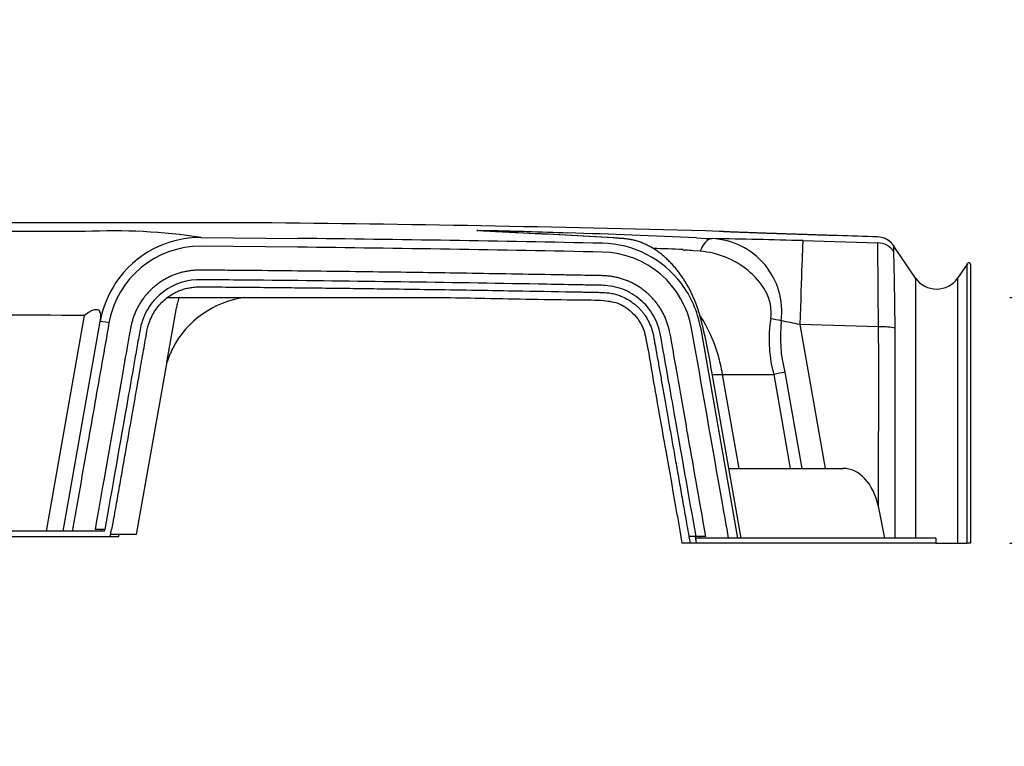
# Model space of a CAD drawing. Units: centimetres. Extents: x 19205 to 19520, y 9649 to 10092.
# Drawn here: x 19364 to 19393, y 9984 to 10006 of the extents above; entities that cross this region are included whole.
import ezdxf
from ezdxf.lldxf.tags import DXFTag

# ---------------------------------------------------------------- set-up
doc = ezdxf.new("R2010")
doc.units = ezdxf.units.CM
doc.layers.add('BETON-STOP', color=141, linetype='Continuous')
doc.layers.add('Contorno-Cupolex', color=3, linetype='Continuous')
doc.styles.add('Quote-Pontarolo', font='simplex.shx', dxfattribs={"width": 0.7})
tags = doc.linetypes.add('HIDDEN2', pattern=[4.7625, 3.175, -1.5875]).pattern_tags.tags
tags[6:7] = [DXFTag(74, 4), DXFTag(75, 0), DXFTag(340, '0'), DXFTag(46, 0.0), DXFTag(50, 0.0), DXFTag(44, 0.0), DXFTag(45, 0.0)]
tags[4:5] = [DXFTag(74, 4), DXFTag(75, 0), DXFTag(340, '0'), DXFTag(46, 0.0), DXFTag(50, 0.0), DXFTag(44, 0.0), DXFTag(45, 0.0)]
doc.dimstyles.new('Pontarolo-50', dxfattribs={"dimtxt": 12.5, "dimasz": 8, "dimexe": 7, "dimexo": 10, "dimgap": 6, "dimtad": 1, "dimzin": 12, "dimdsep": 46, "dimtxsty": 'Quote-Pontarolo', "dimblk": 'OBLIQUE', "dimcen": 0.09, "dimdle": 5, "dimclrd": 256, "dimclre": 256, "dimclrt": 256, "dimazin": 0, "dimtfac": 1, "dimtix": 1, "dimtofl": 0, "dimtmove": 1, "dimatfit": 2, "dimfxl": 7, "dimfxlon": 1, "dimtolj": 1, "dimtzin": 0, "dimlwd": -1, "dimlwe": -1, "dimarcsym": 0})

# ---------------------------------------------------------------- blocks, each defined once
blk = doc.blocks.new('Cupolex H9.5')
at = {"layer": 'Contorno-Cupolex', "linetype": 'Continuous'}
for p, q in [((19721.195, 10128.337), (19704.762, 10128.337)), ((19721.163, 10128.337), (19704.794, 10128.337)), ((19719.111, 10127.908), (19721.964, 10127.88)), ((19731.456, 10127.88), (19731.276, 10127.892)), ((19731.568, 10127.872), (19731.456, 10127.88)), ((19733.739, 10127.892), (19734.016, 10127.88)), ((19734.016, 10127.88), (19734.203, 10127.872)), ((19734.421, 10128.082), (19734.42, 10128.087)), ((19739.088, 10127.921), (19737.902, 10127.96)), ((19739.088, 10127.921), (19737.902, 10127.96)), ((19721.961, 10127.619), (19719.108, 10127.647)), ((19736.88, 10127.812), (19739.091, 10127.748)), ((19740.207, 10126.708), (19739.564, 10127.647)), ((19733.853, 10127.497), (19733.653, 10127.513)), ((19741.739, 10127.129), (19741.45, 10126.708)), ((19741.829, 10127.11), (19741.829, 10118.88)), ((19740.207, 10126.708), (19740.207, 10126.708)), ((19740.207, 10126.708), (19740.207, 10119.03)), ((19741.45, 10126.72), (19741.45, 10126.708)), ((19741.45, 10126.708), (19741.45, 10118.88)), ((19718.117, 10126.13), (19726.336, 10126.132)), ((19718.098, 10124.211), (19718.383, 10125.827)), ((19714.548, 10119.23), (19715.672, 10125.604)), ((19715.04, 10119.23), (19716.133, 10125.426)), ((19716.133, 10125.426), (19716.143, 10125.482)), ((19733.854, 10125.255), (19734.952, 10119.03)), ((19739.112, 10125.267), (19736.795, 10125.335)), ((19736.795, 10125.335), (19737.544, 10121.088)), ((19717.205, 10119.13), (19718.105, 10124.232)), ((19735.055, 10119.03), (19734.198, 10123.892)), ((19734.203, 10123.862), (19734.5, 10123.862)), ((19734.5, 10123.862), (19734.99, 10121.088)), ((19734.5, 10123.862), (19736.025, 10123.862)), ((19736.03, 10123.863), (19736.025, 10123.862)), ((19736.519, 10121.088), (19736.03, 10123.862)), ((19736.346, 10123.925), (19736.847, 10121.088)), ((19734.692, 10121.088), (19737.939, 10121.088)), ((19737.939, 10121.088), (19738.066, 10121.088)), ((19739.104, 10119.976), (19739.295, 10119.03)), ((19716.259, 10119.23), (19709.698, 10119.23)), ((19716.029, 10119.28), (19715.978, 10119.28)), ((19716.188, 10119.28), (19716.029, 10119.28)), ((19716.266, 10119.28), (19716.188, 10119.28)), ((19716.259, 10119.23), (19716.268, 10119.28)), ((19716.426, 10119.08), (19716.461, 10119.28)), ((19717.205, 10119.13), (19716.437, 10119.13)), ((19716.478, 10119.28), (19716.461, 10119.28)), ((19709.531, 10119.08), (19716.426, 10119.08)), ((19716.426, 10119.08), (19716.563, 10119.08)), ((19716.563, 10119.08), (19716.68, 10119.08)), ((19716.68, 10119.08), (19716.681, 10119.08)), ((19716.681, 10119.08), (19716.681, 10119.08)), ((19733.43, 10118.88), (19733.312, 10118.88)), ((19733.312, 10118.88), (19733.312, 10118.88)), ((19733.312, 10118.88), (19733.312, 10118.88)), ((19733.546, 10118.88), (19733.43, 10118.88)), ((19733.726, 10119.08), (19733.514, 10119.08)), ((19733.515, 10119.08), (19733.55, 10118.88)), ((19733.55, 10118.88), (19733.55, 10118.88)), ((19733.55, 10118.88), (19733.55, 10118.88)), ((19733.734, 10118.88), (19733.55, 10118.88)), ((19733.698, 10119.08), (19733.734, 10118.88)), ((19733.707, 10119.03), (19733.734, 10118.88)), ((19740.804, 10119.03), (19733.707, 10119.03)), ((19733.804, 10119.08), (19733.726, 10119.08)), ((19740.804, 10118.88), (19733.734, 10118.88)), ((19733.964, 10119.08), (19733.804, 10119.08)), ((19734.015, 10119.08), (19733.964, 10119.08)), ((19740.804, 10119.03), (19740.804, 10118.88)), ((19740.804, 10118.88), (19741.45, 10118.88)), ((19741.45, 10118.88), (19741.737, 10118.88)), ((19741.829, 10118.88), (19741.737, 10118.88))]:
    blk.add_line(p, q, dxfattribs=at)
for centre, radius, start, end in [((19721.163, 10125.337), 3, 89.3997, 90), ((19712.979, 9344.13), 784.25, 88.433359, 89.399724), ((19712.979, 9347.911), 780.176, 89.801448, 90.198552), ((19716.495, 10110.282), 17.819, 81.5556, 92.6136), ((19719.089, 10124.906), 3.002, 89.5731, 146.2649), ((19709.551, 9074.354), 1053.599, 88.835718, 89.324977), ((19714.397, 9840.165), 288.222, 86.63717, 87.20202), ((19731.251, 10127.284), 0.608, 85.0852, 87.6394), ((19729.53, 10098.918), 29.027, 86.134, 86.4979), ((19729.802, 10102.26), 25.674, 85.9745, 86.2309), ((19734.1, 10125.715), 2.16, 352.7856, 87.2679), ((19730.956, 9924.542), 203.356, 88.33057, 89.0852), ((19734.338, 10125.088), 3, 84.9124, 88.4334), ((19734.339, 10125.083), 3, 86.0983, 88.4334), ((19712.979, 9343.073), 785.282, 88.094738, 88.181281), ((19719.086, 10124.91), 2.737, 89.539, 169.9477), ((19709.281, 9058.197), 1069.498, 88.838781, 89.320696), ((19730.899, 10124.735), 3.001, 37.0443, 88.8352), ((19427.336, 10123.941), 311.779, 0.24383, 0.69966), ((19739.115, 10127.362), 0.538, 33.7564, 45.3373), ((19710.385, 10127.048), 29.185, 1.1769, 1.2022), ((19554.085, 10122.927), 185.539, 1.45778, 1.45935), ((19733.196, 10127.301), 6.375, 1.6684, 2.8592), ((19730.902, 10124.739), 2.736, 10.0315, 88.8842), ((19733.326, 10127.555), 0.0206, 316.2584, 336.0335), ((19733.395, 10127.676), 0.145, 248.15, 275.7476), ((19728.043, 10055.672), 72.06, 85.53484, 85.7294), ((19513.304, 10122.543), 226.318, 0.68012, 1.2518), ((19741.779, 10127.111), 0.05, 359.9385, 141.1626), ((19740.829, 10127.139), 0.757, 214.7456, 325.2544), ((19719.089, 10124.906), 3.002, 146.2649, 170.0159), ((19730.899, 10124.735), 3.001, 9.9886, 37.0443), ((19720.764, 10123.355), 2.8, 97.6622, 152.7765), ((19721.16, 10125.337), 2.82, 163.6503, 169.9985), ((19712.979, 9348.417), 777.192, 89.801448, 90.198552), ((19717.008, 10121.184), 17.403, 8.9487, 14.2696), ((19739.786, 10124.893), 3.903, 171.0115, 194.0345), ((19740.534, 10124.974), 4.317, 173.7555, 194.0693), ((19733.393, 10109.55), 16.147, 77.8381, 79.8357), ((15714.328, 10121.834), 4025.28, 359.96009, 0.048329), ((19720.764, 10123.355), 2.8, 152.7765, 162.2072), ((19736.366, 10124.01), 0.372, 189.8481, 203.4629), ((19737.064, 10119.466), 4.516, 99.1482, 103.2468), ((19733.576, 10086.925), 31.955, 90.0485, 90.2617)]:
    blk.add_arc(centre, radius, start, end, dxfattribs=at)
at = {"layer": 'Contorno-Cupolex', "linetype": 'HIDDEN2'}
blk.add_arc((19554.085, 10122.927), 185.539, 1.4619, 1.46192, dxfattribs=at)
at = {"layer": 'Contorno-Cupolex', "linetype": 'Continuous'}
for centre, major_axis, ratio, start_param, end_param in [((19715.672, 10125.083), (0, 2.999), 1, -0.003449, 0), ((19719.107, 10127.308), (0, 0.6), 1, -0.007825, -0.003845), ((19721.957, 10127.28), (0, 0.6), 1, -0.011464, -0.011025), ((20013.358, 9599.238), (-416.537, 490.453), 0.476795, -0.427543, -0.420177), ((19499.215, 9599.238), (493.206, 413.273), 0.669989, 0.631695, 0.639061), ((19731.437, 10127.081), (-0.053, -0.798), 0.849215, 3.142403, 3.192416), ((19731.549, 10127.073), (-0.056, -0.798), 0.863595, 3.145536, 3.194887), ((19734.181, 10127.073), (0.032, 0.799), 0.502966, 0.02722, 1.031931), ((19737.807, 10124.961), (-0.095, -2.998), 0.005596, 3.133761, 3.141663), ((19739.068, 10127.322), (0.573, 0.178), 0.999966, 0.481164, 1.237123), ((19739.068, 10127.322), (0.574, 0.176), 0.999966, 0.480558, 0.795726), ((19499.052, 9599.435), (492.702, 412.848), 0.66999, 0.631683, 0.633408), ((19736.795, 10124.814), (0.086, 2.999), 0.005052, 0.021458, 1.396336), ((19739.074, 10127.148), (-0.599, 0.034), 0.999795, 3.798857, 4.739735), ((19716.724, 10125.322), (0.591, -0.104), 0.013871, 2.1712, 3.141593), ((19736.104, 10125.283), (-0.783, 0.162), 0.233399, 4.583377, 4.983122), ((19739.112, 10125.163), (0.6, 0.009), 0.173629, 0.597726, 1.568179), ((19738.084, 10119.588), (-0.037, 1.5), 0.706891, 4.956746, 6.265743)]:
    blk.add_ellipse(centre, major_axis=major_axis, ratio=ratio, start_param=start_param, end_param=end_param, dxfattribs=at)
for points, knots in [([(19728.444, 10128.044), (19728.151, 10128.058), (19727.874, 10128.072), (19727.638, 10128.085), (19727.52, 10128.092), (19727.411, 10128.098), (19727.333, 10128.104), (19727.294, 10128.107), (19727.262, 10128.11), (19727.253, 10128.112), (19727.244, 10128.115), (19727.26, 10128.117), (19727.349, 10128.117), (19727.439, 10128.117), (19727.577, 10128.114), (19727.699, 10128.112), (19727.822, 10128.109), (19727.94, 10128.107), (19728.057, 10128.104), (19728.29, 10128.098), (19728.507, 10128.091), (19728.72, 10128.085), (19729.146, 10128.072), (19729.55, 10128.058), (19729.942, 10128.044)], [0, 0, 0, 0, 0.25, 0.25, 0.25, 0.375, 0.375, 0.375, 0.4375, 0.4375, 0.4375, 0.5, 0.5, 0.5, 0.5625, 0.5625, 0.5625, 0.625, 0.625, 0.625, 0.75, 0.75, 0.75, 1, 1, 1, 1]), ([(19728.465, 10128.043), (19728.44, 10128.045), (19728.419, 10128.046), (19728.398, 10128.047), (19728.336, 10128.05), (19728.272, 10128.053), (19728.21, 10128.056), (19728.155, 10128.059), (19728.101, 10128.062), (19728.047, 10128.064), (19727.999, 10128.067), (19727.951, 10128.069), (19727.904, 10128.072), (19727.863, 10128.074), (19727.824, 10128.076), (19727.785, 10128.078), (19727.751, 10128.08), (19727.717, 10128.081), (19727.684, 10128.083), (19727.654, 10128.085), (19727.624, 10128.087), (19727.596, 10128.088), (19727.57, 10128.09), (19727.545, 10128.091), (19727.52, 10128.093), (19727.5, 10128.094), (19727.479, 10128.095), (19727.46, 10128.096), (19727.445, 10128.097), (19727.431, 10128.098), (19727.418, 10128.099), (19727.406, 10128.1), (19727.396, 10128.101), (19727.386, 10128.101), (19727.378, 10128.102), (19727.371, 10128.102), (19727.365, 10128.103), (19727.36, 10128.103), (19727.355, 10128.104), (19727.352, 10128.104), (19727.349, 10128.104), (19727.348, 10128.104), (19727.347, 10128.105), (19727.347, 10128.105), (19727.346, 10128.105), (19727.346, 10128.105)], [0, 0, 0, 0, 0.0431324, 0.0431324, 0.0431324, 0.1652129, 0.1652129, 0.1652129, 0.2749731, 0.2749731, 0.2749731, 0.3747259, 0.3747259, 0.3747259, 0.4604383, 0.4604383, 0.4604383, 0.537844, 0.537844, 0.537844, 0.6088925, 0.6088925, 0.6088925, 0.6748109, 0.6748109, 0.6748109, 0.7314306, 0.7314306, 0.7314306, 0.7762465, 0.7762465, 0.7762465, 0.8149116, 0.8149116, 0.8149116, 0.8479302, 0.8479302, 0.8479302, 0.875774, 0.875774, 0.875774, 0.8985027, 0.8985027, 0.8985027, 0.9053873, 0.9053873, 0.9053873, 0.9053873]), ([(19733.874, 10125.474), (19733.87, 10125.491), (19733.866, 10125.506), (19733.862, 10125.52), (19733.854, 10125.554), (19733.844, 10125.589), (19733.834, 10125.624), (19733.824, 10125.66), (19733.814, 10125.694), (19733.803, 10125.729), (19733.792, 10125.764), (19733.78, 10125.799), (19733.768, 10125.833), (19733.756, 10125.869), (19733.743, 10125.904), (19733.73, 10125.939), (19733.717, 10125.974), (19733.703, 10126.009), (19733.689, 10126.044), (19733.674, 10126.079), (19733.659, 10126.115), (19733.644, 10126.149), (19733.629, 10126.184), (19733.613, 10126.218), (19733.597, 10126.252), (19733.58, 10126.285), (19733.564, 10126.319), (19733.547, 10126.351), (19733.528, 10126.388), (19733.509, 10126.424), (19733.489, 10126.459), (19733.469, 10126.495), (19733.448, 10126.531), (19733.427, 10126.566), (19733.406, 10126.601), (19733.384, 10126.637), (19733.361, 10126.671), (19733.338, 10126.706), (19733.315, 10126.741), (19733.291, 10126.775), (19733.266, 10126.81), (19733.241, 10126.844), (19733.216, 10126.878), (19733.19, 10126.913), (19733.163, 10126.946), (19733.136, 10126.979), (19733.108, 10127.013), (19733.079, 10127.047), (19733.05, 10127.079), (19733.021, 10127.112), (19732.99, 10127.145), (19732.96, 10127.176), (19732.927, 10127.209), (19732.895, 10127.241), (19732.862, 10127.272), (19732.826, 10127.305), (19732.791, 10127.337), (19732.755, 10127.367), (19732.72, 10127.397), (19732.684, 10127.425), (19732.648, 10127.452), (19732.612, 10127.479), (19732.576, 10127.505), (19732.539, 10127.53), (19732.502, 10127.555), (19732.465, 10127.578), (19732.428, 10127.601), (19732.39, 10127.623), (19732.352, 10127.644), (19732.314, 10127.663), (19732.276, 10127.683), (19732.238, 10127.701), (19732.199, 10127.718), (19732.16, 10127.735), (19732.122, 10127.751), (19732.083, 10127.765), (19732.044, 10127.779), (19732.005, 10127.792), (19731.966, 10127.804), (19731.927, 10127.815), (19731.889, 10127.825), (19731.85, 10127.834), (19731.811, 10127.842), (19731.773, 10127.849), (19731.734, 10127.855), (19731.695, 10127.861), (19731.656, 10127.867), (19731.619, 10127.869), (19731.614, 10127.869), (19731.608, 10127.869), (19731.602, 10127.869)], [0, 0, 0, 0, 0.011765, 0.011765, 0.011765, 0.037978, 0.037978, 0.037978, 0.064381, 0.064381, 0.064381, 0.091107, 0.091107, 0.091107, 0.118264, 0.118264, 0.118264, 0.145949, 0.145949, 0.145949, 0.174252, 0.174252, 0.174252, 0.202598, 0.202598, 0.202598, 0.230768, 0.230768, 0.230768, 0.262299, 0.262299, 0.262299, 0.294598, 0.294598, 0.294598, 0.327827, 0.327827, 0.327827, 0.362095, 0.362095, 0.362095, 0.397499, 0.397499, 0.397499, 0.434122, 0.434122, 0.434122, 0.472025, 0.472025, 0.472025, 0.511234, 0.511234, 0.511234, 0.552139, 0.552139, 0.552139, 0.595267, 0.595267, 0.595267, 0.636807, 0.636807, 0.636807, 0.678299, 0.678299, 0.678299, 0.71963, 0.71963, 0.71963, 0.760668, 0.760668, 0.760668, 0.80128, 0.80128, 0.80128, 0.84134, 0.84134, 0.84134, 0.880746, 0.880746, 0.880746, 0.919424, 0.919424, 0.919424, 0.95734, 0.95734, 0.95734, 0.994492, 0.994492, 0.994492, 1, 1, 1, 1]), ([(19737.902, 10127.96), (19736.987, 10127.989), (19736.085, 10128.019), (19735.44, 10128.041), (19734.795, 10128.064), (19734.421, 10128.079), (19734.421, 10128.082)], [0, 0, 0, 0, 0.5, 0.5, 0.5, 1, 1, 1, 1]), ([(19737.902, 10127.96), (19737.896, 10127.96), (19737.891, 10127.96), (19737.886, 10127.96), (19737.833, 10127.962), (19737.776, 10127.964), (19737.721, 10127.966), (19737.665, 10127.967), (19737.611, 10127.969), (19737.556, 10127.971), (19737.502, 10127.973), (19737.447, 10127.974), (19737.393, 10127.976), (19737.338, 10127.978), (19737.284, 10127.98), (19737.23, 10127.981), (19737.177, 10127.983), (19737.123, 10127.985), (19737.07, 10127.987), (19737.017, 10127.988), (19736.965, 10127.99), (19736.914, 10127.992), (19736.862, 10127.993), (19736.81, 10127.995), (19736.759, 10127.997), (19736.708, 10127.998), (19736.658, 10128), (19736.607, 10128.002), (19736.557, 10128.003), (19736.507, 10128.005), (19736.458, 10128.007), (19736.409, 10128.008), (19736.36, 10128.01), (19736.312, 10128.012), (19736.263, 10128.013), (19736.216, 10128.015), (19736.169, 10128.016), (19736.122, 10128.018), (19736.075, 10128.02), (19736.03, 10128.021), (19735.984, 10128.023), (19735.94, 10128.024), (19735.896, 10128.026), (19735.852, 10128.027), (19735.808, 10128.029), (19735.766, 10128.03), (19735.724, 10128.032), (19735.682, 10128.033), (19735.642, 10128.034), (19735.601, 10128.036), (19735.562, 10128.037), (19735.523, 10128.039), (19735.485, 10128.04), (19735.447, 10128.041), (19735.411, 10128.042), (19735.375, 10128.044), (19735.339, 10128.045), (19735.305, 10128.046), (19735.27, 10128.047), (19735.237, 10128.049), (19735.204, 10128.05), (19735.172, 10128.051), (19735.14, 10128.052), (19735.109, 10128.053), (19735.078, 10128.054), (19735.048, 10128.056), (19735.02, 10128.057), (19734.991, 10128.058), (19734.963, 10128.059), (19734.936, 10128.06), (19734.909, 10128.061), (19734.884, 10128.062), (19734.859, 10128.063), (19734.835, 10128.064), (19734.812, 10128.064), (19734.79, 10128.065), (19734.768, 10128.066), (19734.747, 10128.067), (19734.728, 10128.068), (19734.708, 10128.069), (19734.69, 10128.069), (19734.674, 10128.07), (19734.657, 10128.071), (19734.642, 10128.071), (19734.628, 10128.072), (19734.615, 10128.072), (19734.602, 10128.073), (19734.592, 10128.073), (19734.583, 10128.074), (19734.575, 10128.074), (19734.568, 10128.074), (19734.561, 10128.075), (19734.556, 10128.075), (19734.552, 10128.075), (19734.548, 10128.075), (19734.545, 10128.076), (19734.543, 10128.076), (19734.542, 10128.076), (19734.541, 10128.076), (19734.541, 10128.076)], [0, 0, 0, 0, 0.0023861, 0.0023861, 0.0023861, 0.0267764, 0.0267764, 0.0267764, 0.0511247, 0.0511247, 0.0511247, 0.075436, 0.075436, 0.075436, 0.0997178, 0.0997178, 0.0997178, 0.1239487, 0.1239487, 0.1239487, 0.147794, 0.147794, 0.147794, 0.1716435, 0.1716435, 0.1716435, 0.1955443, 0.1955443, 0.1955443, 0.2194769, 0.2194769, 0.2194769, 0.2434175, 0.2434175, 0.2434175, 0.2673378, 0.2673378, 0.2673378, 0.2912145, 0.2912145, 0.2912145, 0.3150245, 0.3150245, 0.3150245, 0.3387459, 0.3387459, 0.3387459, 0.3623586, 0.3623586, 0.3623586, 0.3858444, 0.3858444, 0.3858444, 0.4091895, 0.4091895, 0.4091895, 0.4322701, 0.4322701, 0.4322701, 0.45543, 0.45543, 0.45543, 0.4787509, 0.4787509, 0.4787509, 0.5021902, 0.5021902, 0.5021902, 0.5256968, 0.5256968, 0.5256968, 0.5491987, 0.5491987, 0.5491987, 0.5726038, 0.5726038, 0.5726038, 0.595814, 0.595814, 0.595814, 0.6187031, 0.6187031, 0.6187031, 0.6411011, 0.6411011, 0.6411011, 0.6627667, 0.6627667, 0.6627667, 0.6808172, 0.6808172, 0.6808172, 0.6980466, 0.6980466, 0.6980466, 0.7131124, 0.7131124, 0.7131124, 0.7228057, 0.7228057, 0.7228057, 0.7228057]), ([(19739.564, 10127.648), (19739.563, 10127.643), (19739.563, 10127.638), (19739.563, 10127.632), (19739.563, 10127.628), (19739.563, 10127.624), (19739.564, 10127.619)], [0.01484985, 0.01484985, 0.01484985, 0.01484985, 0.02927663, 0.02927663, 0.02927663, 0.03977441, 0.03977441, 0.03977441, 0.03977441]), ([(19735.931, 10125.503), (19735.98, 10125.797), (19735.909, 10126.082), (19735.777, 10126.324), (19735.644, 10126.565), (19735.463, 10126.763), (19735.261, 10126.93), (19734.855, 10127.262), (19734.371, 10127.456), (19733.853, 10127.497)], [0, 0, 0, 0, 0.25, 0.25, 0.25, 0.5, 0.5, 0.5, 1, 1, 1, 1]), ([(19741.737, 10127.139), (19741.737, 10127.139), (19741.737, 10127.139), (19741.737, 10127.139), (19741.737, 10127.131), (19741.737, 10127.128), (19741.737, 10127.121), (19741.737, 10127.121), (19741.737, 10127.12), (19741.737, 10127.119)], [0.3104823, 0.3104823, 0.3104823, 0.3104823, 0.3125, 0.3125, 0.3125, 0.375, 0.375, 0.375, 0.38181092, 0.38181092, 0.38181092, 0.38181092]), ([(19741.737, 10127.126), (19741.737, 10127.13), (19741.737, 10127.133), (19741.737, 10127.138), (19741.737, 10127.138), (19741.737, 10127.138), (19741.737, 10127.138)], [0.6452802, 0.6452802, 0.6452802, 0.6452802, 0.6875, 0.6875, 0.6875, 0.68906473, 0.68906473, 0.68906473, 0.68906473]), ([(19741.737, 10118.88), (19741.737, 10120.131), (19741.737, 10121.381), (19741.737, 10122.632), (19741.737, 10123.258), (19741.737, 10123.883), (19741.737, 10124.508), (19741.737, 10124.821), (19741.737, 10125.139), (19741.737, 10125.439), (19741.737, 10125.74), (19741.737, 10126.022), (19741.737, 10126.256), (19741.737, 10126.491), (19741.737, 10126.677), (19741.737, 10126.802), (19741.737, 10126.926), (19741.737, 10126.971), (19741.737, 10126.976), (19741.737, 10126.987), (19741.737, 10127), (19741.737, 10127.012), (19741.737, 10127.035), (19741.737, 10127.056), (19741.737, 10127.074), (19741.737, 10127.092), (19741.737, 10127.107), (19741.737, 10127.12), (19741.737, 10127.123), (19741.737, 10127.125), (19741.737, 10127.126)], [0, 0, 0, 0, 0.125, 0.125, 0.125, 0.1875, 0.1875, 0.1875, 0.21875, 0.21875, 0.21875, 0.25, 0.25, 0.25, 0.28125, 0.28125, 0.28125, 0.3125, 0.3125, 0.3125, 0.375, 0.375, 0.375, 0.5, 0.5, 0.5, 0.625, 0.625, 0.625, 0.6452802, 0.6452802, 0.6452802, 0.6452802]), ([(19734.015, 10119.08), (19733.811, 10120.235), (19733.642, 10121.2), (19733.459, 10122.23), (19733.356, 10122.812), (19733.249, 10123.415), (19733.145, 10124.012), (19733.098, 10124.287), (19733.051, 10124.561), (19733.003, 10124.835), (19732.992, 10124.895), (19732.982, 10124.955), (19732.97, 10125.015), (19732.96, 10125.064), (19732.95, 10125.113), (19732.938, 10125.161), (19732.928, 10125.204), (19732.916, 10125.247), (19732.904, 10125.29), (19732.892, 10125.329), (19732.88, 10125.368), (19732.867, 10125.406), (19732.854, 10125.443), (19732.84, 10125.478), (19732.826, 10125.513), (19732.81, 10125.551), (19732.793, 10125.588), (19732.775, 10125.625), (19732.757, 10125.661), (19732.739, 10125.696), (19732.719, 10125.731), (19732.698, 10125.767), (19732.677, 10125.802), (19732.654, 10125.837), (19732.631, 10125.872), (19732.608, 10125.906), (19732.583, 10125.94), (19732.558, 10125.973), (19732.532, 10126.006), (19732.505, 10126.038), (19732.478, 10126.07), (19732.45, 10126.102), (19732.421, 10126.132), (19732.393, 10126.162), (19732.363, 10126.192), (19732.332, 10126.221), (19732.301, 10126.249), (19732.27, 10126.277), (19732.238, 10126.304), (19732.205, 10126.331), (19732.172, 10126.356), (19732.138, 10126.381), (19732.104, 10126.406), (19732.07, 10126.43), (19732.035, 10126.452), (19732, 10126.474), (19731.964, 10126.496), (19731.928, 10126.516), (19731.892, 10126.536), (19731.855, 10126.555), (19731.817, 10126.573), (19731.78, 10126.591), (19731.741, 10126.608), (19731.703, 10126.624), (19731.664, 10126.639), (19731.624, 10126.654), (19731.585, 10126.668), (19731.545, 10126.681), (19731.505, 10126.693), (19731.464, 10126.704), (19731.424, 10126.715), (19731.383, 10126.725), (19731.342, 10126.734), (19731.3, 10126.742), (19731.259, 10126.749), (19731.217, 10126.755), (19731.176, 10126.761), (19731.134, 10126.766), (19731.092, 10126.77), (19731.051, 10126.773), (19731.01, 10126.775), (19730.968, 10126.777), (19730.919, 10126.779), (19730.869, 10126.781), (19730.819, 10126.781), (19730.756, 10126.782), (19730.693, 10126.783), (19730.63, 10126.783), (19730.502, 10126.785), (19730.374, 10126.788), (19730.245, 10126.79), (19730.087, 10126.794), (19729.928, 10126.796), (19729.769, 10126.799), (19728.884, 10126.815), (19727.999, 10126.831), (19727.113, 10126.845), (19726.25, 10126.859), (19725.386, 10126.872), (19724.523, 10126.884), (19723.612, 10126.896), (19722.7, 10126.907), (19721.789, 10126.917), (19721.32, 10126.922), (19720.85, 10126.927), (19720.381, 10126.931), (19720.162, 10126.933), (19719.944, 10126.935), (19719.725, 10126.937), (19719.616, 10126.937), (19719.506, 10126.938), (19719.396, 10126.939), (19719.317, 10126.94), (19719.237, 10126.941), (19719.157, 10126.941), (19719.105, 10126.941), (19719.053, 10126.941), (19719, 10126.939), (19718.959, 10126.937), (19718.918, 10126.935), (19718.877, 10126.932), (19718.84, 10126.929), (19718.802, 10126.924), (19718.765, 10126.919), (19718.725, 10126.914), (19718.686, 10126.907), (19718.647, 10126.899), (19718.606, 10126.891), (19718.565, 10126.881), (19718.525, 10126.87), (19718.484, 10126.859), (19718.443, 10126.847), (19718.403, 10126.834), (19718.364, 10126.821), (19718.324, 10126.806), (19718.286, 10126.791), (19718.248, 10126.775), (19718.21, 10126.758), (19718.173, 10126.741), (19718.136, 10126.723), (19718.1, 10126.704), (19718.064, 10126.685), (19718.028, 10126.664), (19717.992, 10126.643), (19717.956, 10126.62), (19717.921, 10126.598), (19717.886, 10126.574), (19717.852, 10126.55), (19717.818, 10126.525), (19717.785, 10126.499), (19717.752, 10126.473), (19717.72, 10126.446), (19717.688, 10126.418), (19717.657, 10126.39), (19717.626, 10126.361), (19717.597, 10126.332), (19717.568, 10126.301), (19717.539, 10126.271), (19717.511, 10126.24), (19717.484, 10126.208), (19717.457, 10126.176), (19717.431, 10126.144), (19717.406, 10126.11), (19717.382, 10126.077), (19717.358, 10126.043), (19717.336, 10126.008), (19717.313, 10125.974), (19717.292, 10125.939), (19717.272, 10125.904), (19717.252, 10125.868), (19717.233, 10125.831), (19717.214, 10125.795), (19717.196, 10125.757), (19717.178, 10125.718), (19717.162, 10125.679), (19717.145, 10125.64), (19717.129, 10125.599), (19717.115, 10125.559), (19717.103, 10125.524), (19717.091, 10125.489), (19717.081, 10125.454), (19717.07, 10125.416), (19717.061, 10125.379), (19717.052, 10125.341), (19717.042, 10125.3), (19717.034, 10125.259), (19717.026, 10125.217), (19717.016, 10125.167), (19717.007, 10125.117), (19716.998, 10125.066), (19716.985, 10124.993), (19716.972, 10124.92), (19716.959, 10124.847), (19716.902, 10124.522), (19716.844, 10124.195), (19716.788, 10123.873), (19716.52, 10122.356), (19716.275, 10120.964), (19715.978, 10119.28)], [0, 0, 0, 0, 0.107474, 0.107474, 0.107474, 0.168284, 0.168284, 0.168284, 0.19638, 0.19638, 0.19638, 0.202522, 0.202522, 0.202522, 0.207541, 0.207541, 0.207541, 0.212025, 0.212025, 0.212025, 0.216133, 0.216133, 0.216133, 0.219982, 0.219982, 0.219982, 0.224101, 0.224101, 0.224101, 0.228119, 0.228119, 0.228119, 0.232303, 0.232303, 0.232303, 0.236504, 0.236504, 0.236504, 0.240719, 0.240719, 0.240719, 0.244944, 0.244944, 0.244944, 0.249176, 0.249176, 0.249176, 0.253409, 0.253409, 0.253409, 0.257638, 0.257638, 0.257638, 0.261859, 0.261859, 0.261859, 0.266034, 0.266034, 0.266034, 0.270223, 0.270223, 0.270223, 0.274432, 0.274432, 0.274432, 0.278658, 0.278658, 0.278658, 0.282893, 0.282893, 0.282893, 0.287133, 0.287133, 0.287133, 0.291369, 0.291369, 0.291369, 0.295596, 0.295596, 0.295596, 0.299772, 0.299772, 0.299772, 0.304789, 0.304789, 0.304789, 0.31113, 0.31113, 0.31113, 0.32407, 0.32407, 0.32407, 0.340077, 0.340077, 0.340077, 0.429344, 0.429344, 0.429344, 0.51641, 0.51641, 0.51641, 0.608284, 0.608284, 0.608284, 0.655609, 0.655609, 0.655609, 0.677651, 0.677651, 0.677651, 0.688701, 0.688701, 0.688701, 0.696749, 0.696749, 0.696749, 0.702005, 0.702005, 0.702005, 0.706155, 0.706155, 0.706155, 0.70996, 0.70996, 0.70996, 0.713966, 0.713966, 0.713966, 0.718188, 0.718188, 0.718188, 0.722451, 0.722451, 0.722451, 0.726661, 0.726661, 0.726661, 0.73081, 0.73081, 0.73081, 0.734918, 0.734918, 0.734918, 0.739143, 0.739143, 0.739143, 0.743377, 0.743377, 0.743377, 0.747615, 0.747615, 0.747615, 0.75185, 0.75185, 0.75185, 0.756076, 0.756076, 0.756076, 0.760287, 0.760287, 0.760287, 0.764481, 0.764481, 0.764481, 0.768655, 0.768655, 0.768655, 0.77277, 0.77277, 0.77277, 0.776917, 0.776917, 0.776917, 0.781171, 0.781171, 0.781171, 0.785515, 0.785515, 0.785515, 0.789234, 0.789234, 0.789234, 0.793136, 0.793136, 0.793136, 0.797397, 0.797397, 0.797397, 0.802554, 0.802554, 0.802554, 0.810029, 0.810029, 0.810029, 0.843255, 0.843255, 0.843255, 1, 1, 1, 1]), ([(19733.726, 10119.08), (19733.52, 10120.249), (19733.283, 10121.589), (19733.049, 10122.923), (19732.99, 10123.256), (19732.931, 10123.59), (19732.873, 10123.923), (19732.814, 10124.257), (19732.75, 10124.613), (19732.696, 10124.921), (19732.669, 10125.075), (19732.65, 10125.161), (19732.618, 10125.26), (19732.586, 10125.358), (19732.545, 10125.454), (19732.498, 10125.544), (19732.403, 10125.724), (19732.281, 10125.883), (19732.133, 10126.019), (19731.985, 10126.156), (19731.811, 10126.269), (19731.631, 10126.348), (19731.451, 10126.427), (19731.263, 10126.473), (19731.039, 10126.489), (19730.927, 10126.496), (19730.757, 10126.496), (19730.587, 10126.5), (19730.417, 10126.503), (19730.248, 10126.506), (19730.079, 10126.509), (19729.741, 10126.516), (19729.403, 10126.522), (19729.065, 10126.528), (19727.712, 10126.552), (19726.36, 10126.574), (19725.008, 10126.593), (19723.656, 10126.612), (19722.304, 10126.628), (19720.952, 10126.641), (19720.614, 10126.645), (19720.276, 10126.648), (19719.938, 10126.651), (19719.768, 10126.652), (19719.598, 10126.654), (19719.43, 10126.655), (19719.263, 10126.656), (19719.096, 10126.661), (19718.988, 10126.656), (19718.555, 10126.635), (19718.182, 10126.475), (19717.881, 10126.208), (19717.73, 10126.075), (19717.606, 10125.923), (19717.508, 10125.745), (19717.459, 10125.655), (19717.415, 10125.556), (19717.38, 10125.455), (19717.344, 10125.355), (19717.325, 10125.282), (19717.299, 10125.139), (19717.274, 10124.995), (19717.242, 10124.817), (19717.213, 10124.65), (19717.183, 10124.483), (19717.154, 10124.316), (19717.125, 10124.149), (19717.066, 10123.816), (19717.007, 10123.482), (19716.948, 10123.149), (19716.714, 10121.816), (19716.476, 10120.468), (19716.266, 10119.28)], [0, 0, 0, 0, 0.125, 0.125, 0.125, 0.15625, 0.15625, 0.15625, 0.1875, 0.1875, 0.1875, 0.203125, 0.203125, 0.203125, 0.21875, 0.21875, 0.21875, 0.25, 0.25, 0.25, 0.28125, 0.28125, 0.28125, 0.3125, 0.3125, 0.3125, 0.328125, 0.328125, 0.328125, 0.34375, 0.34375, 0.34375, 0.375, 0.375, 0.375, 0.5, 0.5, 0.5, 0.625, 0.625, 0.625, 0.65625, 0.65625, 0.65625, 0.671875, 0.671875, 0.671875, 0.6875, 0.6875, 0.6875, 0.75, 0.75, 0.75, 0.78125, 0.78125, 0.78125, 0.796875, 0.796875, 0.796875, 0.8125, 0.8125, 0.8125, 0.828125, 0.828125, 0.828125, 0.84375, 0.84375, 0.84375, 0.875, 0.875, 0.875, 1, 1, 1, 1]), ([(19716.478, 10119.28), (19716.491, 10119.352), (19716.502, 10119.413), (19716.513, 10119.476), (19716.545, 10119.662), (19716.581, 10119.861), (19716.615, 10120.057), (19716.649, 10120.25), (19716.682, 10120.439), (19716.716, 10120.629), (19716.749, 10120.815), (19716.782, 10121.001), (19716.814, 10121.187), (19716.846, 10121.367), (19716.878, 10121.546), (19716.909, 10121.725), (19716.939, 10121.896), (19716.97, 10122.068), (19717, 10122.239), (19717.028, 10122.401), (19717.057, 10122.563), (19717.086, 10122.725), (19717.11, 10122.865), (19717.135, 10123.005), (19717.159, 10123.145), (19717.183, 10123.277), (19717.206, 10123.409), (19717.229, 10123.54), (19717.251, 10123.664), (19717.272, 10123.787), (19717.294, 10123.91), (19717.314, 10124.025), (19717.335, 10124.14), (19717.355, 10124.255), (19717.374, 10124.362), (19717.393, 10124.469), (19717.412, 10124.575), (19717.429, 10124.673), (19717.446, 10124.772), (19717.464, 10124.87), (19717.473, 10124.921), (19717.482, 10124.971), (19717.491, 10125.022), (19717.498, 10125.064), (19717.505, 10125.106), (19717.513, 10125.148), (19717.518, 10125.176), (19717.524, 10125.204), (19717.531, 10125.232), (19717.536, 10125.254), (19717.542, 10125.277), (19717.548, 10125.299), (19717.555, 10125.321), (19717.561, 10125.342), (19717.568, 10125.363), (19717.576, 10125.385), (19717.584, 10125.408), (19717.592, 10125.429), (19717.617, 10125.495), (19717.645, 10125.559), (19717.678, 10125.621), (19717.709, 10125.68), (19717.743, 10125.737), (19717.782, 10125.791), (19717.82, 10125.845), (19717.862, 10125.896), (19717.907, 10125.945), (19717.954, 10125.995), (19718.004, 10126.042), (19718.057, 10126.086), (19718.111, 10126.131), (19718.168, 10126.173), (19718.228, 10126.211), (19718.288, 10126.248), (19718.35, 10126.282), (19718.415, 10126.312), (19718.458, 10126.331), (19718.502, 10126.349), (19718.547, 10126.364), (19718.593, 10126.38), (19718.64, 10126.393), (19718.688, 10126.405), (19718.739, 10126.416), (19718.79, 10126.426), (19718.841, 10126.433), (19718.867, 10126.436), (19718.892, 10126.439), (19718.917, 10126.442), (19718.943, 10126.444), (19718.968, 10126.446), (19718.994, 10126.447), (19719.022, 10126.449), (19719.049, 10126.449), (19719.077, 10126.449), (19719.115, 10126.45), (19719.154, 10126.449), (19719.193, 10126.448), (19719.237, 10126.448), (19719.281, 10126.448), (19719.325, 10126.447), (19719.37, 10126.447), (19719.415, 10126.446), (19719.46, 10126.446), (19719.506, 10126.446), (19719.552, 10126.445), (19719.598, 10126.445), (19719.644, 10126.445), (19719.69, 10126.444), (19719.736, 10126.444), (19720.021, 10126.442), (19720.305, 10126.439), (19720.59, 10126.437), (19720.837, 10126.434), (19721.085, 10126.432), (19721.332, 10126.429), (19721.574, 10126.426), (19721.815, 10126.424), (19722.057, 10126.421), (19722.337, 10126.418), (19722.616, 10126.415), (19722.896, 10126.412), (19723.167, 10126.408), (19723.438, 10126.405), (19723.709, 10126.402), (19723.977, 10126.398), (19724.245, 10126.395), (19724.513, 10126.391), (19724.912, 10126.386), (19725.311, 10126.38), (19725.709, 10126.374), (19726.118, 10126.368), (19726.527, 10126.362), (19726.936, 10126.355), (19727.355, 10126.349), (19727.774, 10126.342), (19728.193, 10126.335), (19728.753, 10126.325), (19729.313, 10126.315), (19729.873, 10126.305), (19729.927, 10126.304), (19729.982, 10126.303), (19730.037, 10126.302), (19730.091, 10126.301), (19730.146, 10126.3), (19730.2, 10126.299), (19730.255, 10126.298), (19730.31, 10126.297), (19730.364, 10126.296), (19730.419, 10126.295), (19730.473, 10126.293), (19730.528, 10126.292), (19730.583, 10126.291), (19730.637, 10126.29), (19730.692, 10126.289), (19730.745, 10126.288), (19730.797, 10126.287), (19730.85, 10126.286), (19730.894, 10126.286), (19730.937, 10126.285), (19730.981, 10126.283), (19731.014, 10126.282), (19731.047, 10126.279), (19731.08, 10126.276), (19731.132, 10126.271), (19731.184, 10126.264), (19731.235, 10126.255), (19731.283, 10126.246), (19731.33, 10126.234), (19731.377, 10126.221), (19731.421, 10126.208), (19731.465, 10126.192), (19731.508, 10126.175), (19731.57, 10126.15), (19731.63, 10126.121), (19731.688, 10126.088), (19731.742, 10126.058), (19731.795, 10126.024), (19731.845, 10125.987), (19731.876, 10125.964), (19731.907, 10125.941), (19731.936, 10125.916), (19731.964, 10125.893), (19731.991, 10125.869), (19732.017, 10125.844), (19732.041, 10125.82), (19732.065, 10125.796), (19732.088, 10125.77), (19732.108, 10125.749), (19732.127, 10125.726), (19732.146, 10125.703), (19732.167, 10125.677), (19732.188, 10125.65), (19732.207, 10125.622), (19732.229, 10125.591), (19732.25, 10125.559), (19732.27, 10125.526), (19732.292, 10125.489), (19732.313, 10125.45), (19732.332, 10125.412), (19732.347, 10125.379), (19732.362, 10125.347), (19732.376, 10125.314), (19732.391, 10125.278), (19732.404, 10125.242), (19732.416, 10125.205), (19732.429, 10125.166), (19732.441, 10125.126), (19732.451, 10125.087), (19732.456, 10125.066), (19732.461, 10125.044), (19732.466, 10125.023), (19732.471, 10124.997), (19732.476, 10124.972), (19732.48, 10124.946), (19732.486, 10124.912), (19732.492, 10124.877), (19732.498, 10124.843), (19732.505, 10124.804), (19732.512, 10124.764), (19732.519, 10124.725), (19732.526, 10124.684), (19732.534, 10124.643), (19732.541, 10124.602), (19732.562, 10124.481), (19732.584, 10124.36), (19732.605, 10124.239), (19732.628, 10124.109), (19732.651, 10123.98), (19732.673, 10123.851), (19732.698, 10123.714), (19732.722, 10123.576), (19732.746, 10123.439), (19732.772, 10123.293), (19732.797, 10123.148), (19732.823, 10123.003), (19732.85, 10122.849), (19732.877, 10122.696), (19732.904, 10122.542), (19732.932, 10122.381), (19732.961, 10122.219), (19732.989, 10122.058), (19733.019, 10121.89), (19733.049, 10121.721), (19733.078, 10121.553), (19733.109, 10121.378), (19733.14, 10121.204), (19733.171, 10121.03), (19733.202, 10120.85), (19733.234, 10120.671), (19733.265, 10120.492), (19733.297, 10120.311), (19733.329, 10120.13), (19733.362, 10119.946), (19733.394, 10119.761), (19733.428, 10119.573), (19733.459, 10119.396), (19733.477, 10119.294), (19733.494, 10119.196), (19733.515, 10119.08)], [0, 0, 0, 0, 0.007075, 0.007075, 0.007075, 0.027968, 0.027968, 0.027968, 0.048576, 0.048576, 0.048576, 0.068658, 0.068658, 0.068658, 0.088023, 0.088023, 0.088023, 0.106518, 0.106518, 0.106518, 0.124025, 0.124025, 0.124025, 0.139142, 0.139142, 0.139142, 0.153357, 0.153357, 0.153357, 0.166672, 0.166672, 0.166672, 0.179088, 0.179088, 0.179088, 0.190605, 0.190605, 0.190605, 0.201215, 0.201215, 0.201215, 0.206695, 0.206695, 0.206695, 0.211225, 0.211225, 0.211225, 0.214258, 0.214258, 0.214258, 0.216737, 0.216737, 0.216737, 0.219109, 0.219109, 0.219109, 0.221603, 0.221603, 0.221603, 0.229049, 0.229049, 0.229049, 0.236105, 0.236105, 0.236105, 0.243133, 0.243133, 0.243133, 0.250434, 0.250434, 0.250434, 0.257936, 0.257936, 0.257936, 0.265461, 0.265461, 0.265461, 0.2705, 0.2705, 0.2705, 0.275708, 0.275708, 0.275708, 0.281241, 0.281241, 0.281241, 0.283933, 0.283933, 0.283933, 0.286672, 0.286672, 0.286672, 0.289605, 0.289605, 0.289605, 0.293732, 0.293732, 0.293732, 0.29839, 0.29839, 0.29839, 0.303185, 0.303185, 0.303185, 0.308072, 0.308072, 0.308072, 0.312972, 0.312972, 0.312972, 0.343245, 0.343245, 0.343245, 0.369569, 0.369569, 0.369569, 0.395252, 0.395252, 0.395252, 0.424988, 0.424988, 0.424988, 0.453812, 0.453812, 0.453812, 0.482331, 0.482331, 0.482331, 0.524726, 0.524726, 0.524726, 0.568213, 0.568213, 0.568213, 0.612796, 0.612796, 0.612796, 0.672324, 0.672324, 0.672324, 0.678139, 0.678139, 0.678139, 0.683946, 0.683946, 0.683946, 0.689751, 0.689751, 0.689751, 0.695563, 0.695563, 0.695563, 0.701379, 0.701379, 0.701379, 0.706984, 0.706984, 0.706984, 0.711623, 0.711623, 0.711623, 0.715135, 0.715135, 0.715135, 0.720686, 0.720686, 0.720686, 0.725856, 0.725856, 0.725856, 0.730793, 0.730793, 0.730793, 0.737853, 0.737853, 0.737853, 0.744485, 0.744485, 0.744485, 0.748591, 0.748591, 0.748591, 0.752407, 0.752407, 0.752407, 0.756048, 0.756048, 0.756048, 0.759188, 0.759188, 0.759188, 0.762786, 0.762786, 0.762786, 0.766865, 0.766865, 0.766865, 0.771468, 0.771468, 0.771468, 0.775277, 0.775277, 0.775277, 0.779388, 0.779388, 0.779388, 0.783763, 0.783763, 0.783763, 0.786065, 0.786065, 0.786065, 0.788856, 0.788856, 0.788856, 0.792552, 0.792552, 0.792552, 0.79682, 0.79682, 0.79682, 0.80122, 0.80122, 0.80122, 0.814309, 0.814309, 0.814309, 0.828267, 0.828267, 0.828267, 0.843097, 0.843097, 0.843097, 0.858799, 0.858799, 0.858799, 0.875377, 0.875377, 0.875377, 0.8928, 0.8928, 0.8928, 0.910983, 0.910983, 0.910983, 0.929815, 0.929815, 0.929815, 0.949153, 0.949153, 0.949153, 0.968827, 0.968827, 0.968827, 0.988629, 0.988629, 0.988629, 1, 1, 1, 1]), ([(19726.336, 10126.132), (19726.72, 10126.126), (19727.104, 10126.119), (19727.487, 10126.112), (19728.415, 10126.094), (19729.343, 10126.072), (19730.271, 10126.066), (19730.513, 10126.064), (19730.754, 10126.064), (19730.996, 10126.043), (19731.159, 10126.028), (19731.323, 10126.005), (19731.472, 10125.94), (19731.614, 10125.879), (19731.742, 10125.782), (19731.854, 10125.672), (19732.001, 10125.528), (19732.119, 10125.363), (19732.184, 10125.168), (19732.211, 10125.086), (19732.228, 10124.999), (19732.245, 10124.913), (19732.323, 10124.517), (19732.386, 10124.143), (19732.452, 10123.757), (19732.573, 10123.053), (19732.707, 10122.306), (19732.831, 10121.608), (19732.991, 10120.706), (19733.134, 10119.886), (19733.311, 10118.88)], [0.5475266, 0.5475266, 0.5475266, 0.5475266, 0.5888088, 0.5888088, 0.5888088, 0.6886665, 0.6886665, 0.6886665, 0.714659, 0.714659, 0.714659, 0.7323059, 0.7323059, 0.7323059, 0.7489835, 0.7489835, 0.7489835, 0.7709326, 0.7709326, 0.7709326, 0.7801496, 0.7801496, 0.7801496, 0.8226993, 0.8226993, 0.8226993, 0.9000742, 0.9000742, 0.9000742, 1, 1, 1, 1]), ([(19716.143, 10125.482), (19716.156, 10125.555), (19716.159, 10125.626), (19716.138, 10125.684), (19716.131, 10125.703), (19716.121, 10125.721), (19716.107, 10125.735), (19716.093, 10125.75), (19716.075, 10125.762), (19716.053, 10125.768), (19716.035, 10125.773), (19716.015, 10125.775), (19715.993, 10125.773), (19715.972, 10125.771), (19715.949, 10125.766), (19715.925, 10125.758), (19715.892, 10125.747), (19715.857, 10125.731), (19715.825, 10125.712), (19715.771, 10125.681), (19715.72, 10125.644), (19715.672, 10125.604)], [0, 0, 0, 0, 0.003084632, 0.003084632, 0.003084632, 0.004085479, 0.004085479, 0.004085479, 0.005100893, 0.005100893, 0.005100893, 0.005883432, 0.005883432, 0.005883432, 0.006663638, 0.006663638, 0.006663638, 0.007790768, 0.007790768, 0.007790768, 0.00964145, 0.00964145, 0.00964145, 0.00964145]), ([(19733.845, 10125.593), (19733.998, 10125.362), (19734.13, 10125.105), (19734.238, 10124.828), (19734.297, 10124.677), (19734.348, 10124.519), (19734.392, 10124.358), (19734.414, 10124.277), (19734.434, 10124.195), (19734.452, 10124.113), (19734.461, 10124.071), (19734.47, 10124.03), (19734.478, 10123.988), (19734.482, 10123.967), (19734.486, 10123.946), (19734.49, 10123.925), (19734.493, 10123.904), (19734.497, 10123.883), (19734.5, 10123.862)], [0.6679725, 0.6679725, 0.6679725, 0.6679725, 0.71038371, 0.71038371, 0.71038371, 0.733626, 0.733626, 0.733626, 0.74524714, 0.74524714, 0.74524714, 0.75105772, 0.75105772, 0.75105772, 0.753963, 0.753963, 0.753963, 0.75686829, 0.75686829, 0.75686829, 0.75686829]), ([(19716.391, 10125.388), (19716.321, 10124.994), (19716.252, 10124.6), (19716.183, 10124.206), (19716.044, 10123.418), (19715.905, 10122.63), (19715.766, 10121.842), (19715.612, 10120.972), (19715.459, 10120.101), (19715.305, 10119.23)], [0, 0, 0, 0, 0.01200089, 0.01200089, 0.01200089, 0.03600089, 0.03600089, 0.03600089, 0.06252794, 0.06252794, 0.06252794, 0.06252794]), ([(19739.112, 10119.936), (19739.112, 10119.978), (19739.112, 10120.02), (19739.112, 10120.062), (19739.112, 10121.797), (19739.138, 10123.532), (19739.112, 10125.267)], [0.01072046, 0.01072046, 0.01072046, 0.01072046, 0.012, 0.012, 0.012, 0.06485855, 0.06485855, 0.06485855, 0.06485855]), ([(19734.687, 10119.03), (19734.627, 10119.374), (19734.566, 10119.718), (19734.505, 10120.062), (19734.202, 10121.78), (19733.903, 10123.498), (19733.596, 10125.216)], [0.00152308, 0.00152308, 0.00152308, 0.00152308, 0.012, 0.012, 0.012, 0.06433443, 0.06433443, 0.06433443, 0.06433443])]:
    blk.add_open_spline(points, degree=3, knots=knots, dxfattribs=at)
for points in [[(19739.088, 10127.921), (19739.088, 10127.921), (19739.088, 10127.921), (19739.088, 10127.921)], [(19739.563, 10127.66), (19739.564, 10127.657), (19739.564, 10127.652), (19739.564, 10127.648)], [(19741.737, 10127.126), (19741.737, 10127.134), (19741.737, 10127.138), (19741.737, 10127.139)], [(19716.154, 10119.23), (19716.157, 10119.247), (19716.16, 10119.263), (19716.163, 10119.28)], [(19716.681, 10119.08), (19716.684, 10119.097), (19716.687, 10119.113), (19716.69, 10119.13)], [(19733.83, 10119.08), (19733.832, 10119.063), (19733.835, 10119.047), (19733.838, 10119.03)]]:
    blk.add_open_spline(points, degree=3, dxfattribs=at)
blk = doc.blocks.new('*D140')
at = {"transparency": 16777216}
for p, q in [((19406.609, 10002.67), (19406.609, 10005.67)), ((19402.609, 9999.67), (19409.609, 9999.67)), ((19402.609, 9990.213), (19409.609, 9990.213)), ((19406.609, 9987.213), (19406.609, 9984.213))]:
    blk.add_line(p, q, dxfattribs=at)
for points in [[(19406.109, 10002.67), (19407.109, 10002.67), (19406.609, 9999.67)], [(19406.109, 9987.213), (19407.109, 9987.213), (19406.609, 9990.213)]]:
    blk.add_solid(points, dxfattribs=at)
at = {"layer": 'Defpoints', "color": 0, "transparency": 16777216}
for p in [(19363.045, 9999.67), (19335.22, 9990.213), (19406.609, 9990.213)]:
    blk.add_point(p, dxfattribs=at)
at = {"transparency": 16777216, "insert": (19406.609, 9994.941), "char_height": 4, "attachment_point": 5, "rotation": 90, "style": 'Quote-Pontarolo'}
blk.add_mtext('\\A1;9.5', dxfattribs=at)
blk = doc.blocks.new('*D144')
at = {"transparency": 16777216}
for p, q in [((19397.063, 10000.465), (19397.063, 10003.465)), ((19393.063, 9997.465), (19400.063, 9997.465)), ((19393.063, 9990.213), (19400.063, 9990.213)), ((19397.063, 9987.213), (19397.063, 9984.213))]:
    blk.add_line(p, q, dxfattribs=at)
for points in [[(19396.563, 10000.465), (19397.563, 10000.465), (19397.063, 9997.465)], [(19396.563, 9987.213), (19397.563, 9987.213), (19397.063, 9990.213)]]:
    blk.add_solid(points, dxfattribs=at)
at = {"layer": 'Defpoints', "color": 0, "transparency": 16777216}
for p in [(19376.403, 9997.465), (19383.496, 9990.213), (19397.063, 9990.213)]:
    blk.add_point(p, dxfattribs=at)
at = {"transparency": 16777216, "insert": (19397.063, 9993.839), "char_height": 4, "attachment_point": 5, "rotation": 90, "style": 'Quote-Pontarolo'}
blk.add_mtext('\\A1;7.3', dxfattribs=at)

msp = doc.modelspace()

# ---------------------------------------------------------------- block references
at = {"layer": 'BETON-STOP'}
msp.add_blockref('Cupolex H9.5', (-349.933, -128.667), dxfattribs=at)

# ---------------------------------------------------------------- dimensions: what is measured, and where the dimension line sits
for base, p1, p2, picture, middle in [((19406.609, 9990.213), (19363.045, 9999.67), (19335.22, 9990.213), '*D140', (19406.609, 9994.941)), ((19397.063, 9990.213), (19376.403, 9997.465), (19383.496, 9990.213), '*D144', (19397.063, 9993.839))]:
    dim = msp.add_linear_dim(base=base, p1=p1, p2=p2, angle=90, dimstyle='Pontarolo-50', override={"dimtxt": 4, "dimasz": 3, "dimexe": 3, "dimexo": 1, "dimgap": 4, "dimtad": 0, "dimdec": 1, "dimsah": 1, "dimdle": 3, "dimfxl": 4})
    dim.commit()
    dim.dimension.update_dxf_attribs({"geometry": picture, "text_midpoint": middle})

doc.saveas('drawing.dxf')
